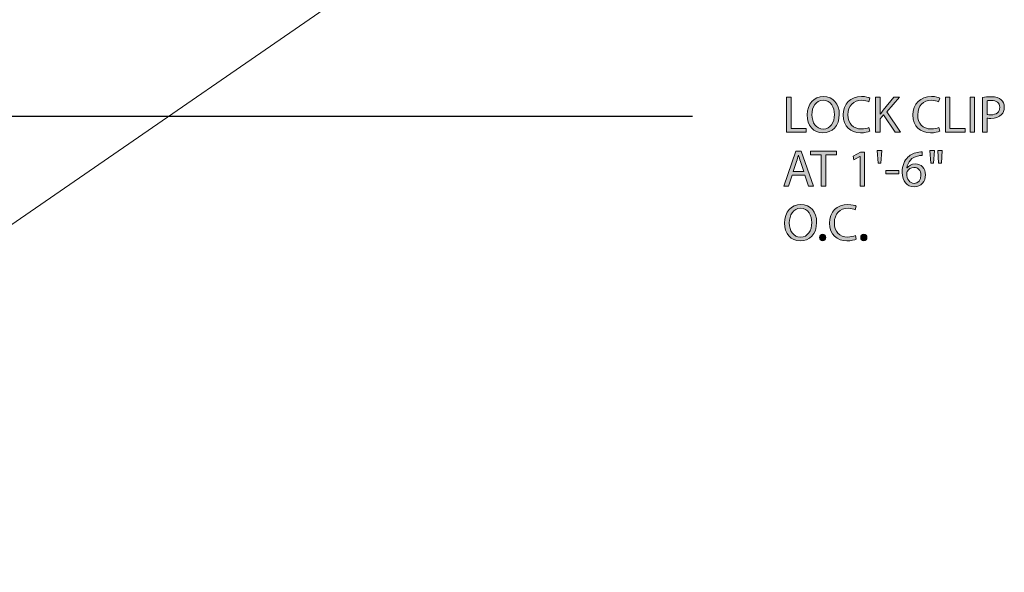
# Model space of a CAD drawing. Units: inches. Extents: x 35 to 757, y 0 to 612.
# Drawn here: x 526 to 752, y 0 to 127 of the extents above; entities that cross this region are included whole.
import ezdxf

# ---------------------------------------------------------------- set-up
doc = ezdxf.new("R2010")
doc.units = ezdxf.units.IN
doc.header["$MEASUREMENT"] = 0
doc.layers.add('AXON-OTHER', color=7, linetype='Continuous')
doc.layers.add('CDATEXT', color=7, linetype='Continuous')

# ---------------------------------------------------------------- blocks, each defined once
blk = doc.blocks.new('block 24')
at = {"layer": 'CDATEXT'}
h = blk.add_hatch(color=250, dxfattribs=at)
h.dxf.hatch_style = 2
h.paths.add_polyline_path([(702.27, 109.46), (703.31, 109.46), (703.31, 102.25), (706.77, 102.25), (706.77, 101.37), (702.27, 101.37)])
h = blk.add_hatch(color=250, dxfattribs=at)
h.dxf.hatch_style = 2
edge = h.paths.add_edge_path()
edge.add_spline(control_points=[(714.37, 105.5), (714.37, 102.72), (712.68, 101.24), (710.62, 101.24), (708.48, 101.24), (706.99, 102.9), (706.99, 105.34), (706.99, 107.91), (708.58, 109.59), (710.74, 109.59), (712.95, 109.59), (714.37, 107.9), (714.37, 105.5)], knot_values=[0, 0, 0, 0, 1, 1, 1, 2, 2, 2, 3, 3, 3, 4, 4, 4, 4], degree=3, periodic=1)
edge = h.paths.add_edge_path()
edge.add_spline(control_points=[(708.1, 105.37), (708.1, 103.64), (709.04, 102.09), (710.68, 102.09), (712.33, 102.09), (713.27, 103.62), (713.27, 105.45), (713.27, 107.06), (712.43, 108.74), (710.69, 108.74), (708.96, 108.74), (708.1, 107.14), (708.1, 105.37)], knot_values=[0, 0, 0, 0, 1, 1, 1, 2, 2, 2, 3, 3, 3, 4, 4, 4, 4], degree=3, periodic=1)
h = blk.add_hatch(color=250, dxfattribs=at)
h.dxf.hatch_style = 2
edge = h.paths.add_edge_path()
edge.add_spline(control_points=[(721.38, 101.64), (721, 101.44), (720.23, 101.25), (719.25, 101.25), (716.97, 101.25), (715.25, 102.69), (715.25, 105.34), (715.25, 107.87), (716.97, 109.59), (719.47, 109.59), (720.48, 109.59), (721.12, 109.37), (721.39, 109.23), (721.39, 109.23), (721.14, 108.38), (721.14, 108.38), (720.75, 108.57), (720.18, 108.71), (719.51, 108.71), (717.62, 108.71), (716.36, 107.5), (716.36, 105.38), (716.36, 103.4), (717.5, 102.13), (719.46, 102.13), (720.1, 102.13), (720.75, 102.26), (721.17, 102.46), (721.17, 102.46), (721.38, 101.64), (721.38, 101.64)], knot_values=[0, 0, 0, 0, 1, 1, 1, 2, 2, 2, 3, 3, 3, 4, 4, 4, 5, 5, 5, 6, 6, 6, 7, 7, 7, 8, 8, 8, 9, 9, 9, 10, 10, 10, 10], degree=3, periodic=1)
h = blk.add_hatch(color=250, dxfattribs=at)
h.dxf.hatch_style = 2
edge = h.paths.add_edge_path()
edge.add_spline(control_points=[(722.69, 109.46), (722.69, 109.46), (723.74, 109.46), (723.74, 109.46), (723.74, 109.46), (723.74, 105.56), (723.74, 105.56), (723.74, 105.56), (723.77, 105.56), (723.77, 105.56), (723.99, 105.87), (724.2, 106.16), (724.41, 106.42), (724.41, 106.42), (726.88, 109.46), (726.88, 109.46), (726.88, 109.46), (728.17, 109.46), (728.17, 109.46), (728.17, 109.46), (725.25, 106.03), (725.25, 106.03), (725.25, 106.03), (728.4, 101.37), (728.4, 101.37), (728.4, 101.37), (727.17, 101.37), (727.17, 101.37), (727.17, 101.37), (724.5, 105.34), (724.5, 105.34), (724.5, 105.34), (723.74, 104.45), (723.74, 104.45), (723.74, 104.45), (723.74, 101.37), (723.74, 101.37), (723.74, 101.37), (722.69, 101.37), (722.69, 101.37), (722.69, 101.37), (722.69, 109.46), (722.69, 109.46)], knot_values=[0, 0, 0, 0, 1, 1, 1, 2, 2, 2, 3, 3, 3, 4, 4, 4, 5, 5, 5, 6, 6, 6, 7, 7, 7, 8, 8, 8, 9, 9, 9, 10, 10, 10, 11, 11, 11, 12, 12, 12, 13, 13, 13, 14, 14, 14, 14], degree=3, periodic=1)
h = blk.add_hatch(color=250, dxfattribs=at)
h.dxf.hatch_style = 2
edge = h.paths.add_edge_path()
edge.add_spline(control_points=[(737.39, 101.64), (737.01, 101.44), (736.24, 101.25), (735.25, 101.25), (732.98, 101.25), (731.26, 102.69), (731.26, 105.34), (731.26, 107.87), (732.98, 109.59), (735.48, 109.59), (736.49, 109.59), (737.13, 109.37), (737.4, 109.23), (737.4, 109.23), (737.15, 108.38), (737.15, 108.38), (736.75, 108.57), (736.19, 108.71), (735.52, 108.71), (733.62, 108.71), (732.36, 107.5), (732.36, 105.38), (732.36, 103.4), (733.5, 102.13), (735.47, 102.13), (736.11, 102.13), (736.75, 102.26), (737.17, 102.46), (737.17, 102.46), (737.39, 101.64), (737.39, 101.64)], knot_values=[0, 0, 0, 0, 1, 1, 1, 2, 2, 2, 3, 3, 3, 4, 4, 4, 5, 5, 5, 6, 6, 6, 7, 7, 7, 8, 8, 8, 9, 9, 9, 10, 10, 10, 10], degree=3, periodic=1)
h = blk.add_hatch(color=250, dxfattribs=at)
h.dxf.hatch_style = 2
h.paths.add_polyline_path([(738.7, 109.46), (739.74, 109.46), (739.74, 102.25), (743.2, 102.25), (743.2, 101.37), (738.7, 101.37)])
h = blk.add_hatch(color=250, dxfattribs=at)
h.dxf.hatch_style = 2
h.paths.add_polyline_path([(745.41, 109.46), (745.41, 101.37), (744.36, 101.37), (744.36, 109.46)])
h = blk.add_hatch(color=250, dxfattribs=at)
h.dxf.hatch_style = 2
edge = h.paths.add_edge_path()
edge.add_spline(control_points=[(747.23, 109.36), (747.74, 109.44), (748.4, 109.52), (749.24, 109.52), (750.27, 109.52), (751.02, 109.28), (751.5, 108.84), (751.95, 108.46), (752.21, 107.87), (752.21, 107.15), (752.21, 106.42), (751.99, 105.85), (751.59, 105.43), (751.03, 104.84), (750.13, 104.54), (749.12, 104.54), (748.8, 104.54), (748.52, 104.55), (748.28, 104.61), (748.28, 104.61), (748.28, 101.37), (748.28, 101.37), (748.28, 101.37), (747.23, 101.37), (747.23, 101.37), (747.23, 101.37), (747.23, 109.36), (747.23, 109.36)], knot_values=[0, 0, 0, 0, 1, 1, 1, 2, 2, 2, 3, 3, 3, 4, 4, 4, 5, 5, 5, 6, 6, 6, 7, 7, 7, 8, 8, 8, 9, 9, 9, 9], degree=3, periodic=1)
edge = h.paths.add_edge_path()
edge.add_spline(control_points=[(748.28, 105.46), (748.5, 105.4), (748.79, 105.38), (749.14, 105.38), (750.4, 105.38), (751.17, 105.99), (751.17, 107.1), (751.17, 108.17), (750.41, 108.69), (749.26, 108.69), (748.8, 108.69), (748.46, 108.65), (748.28, 108.6), (748.28, 108.6), (748.28, 105.46), (748.28, 105.46)], knot_values=[0, 0, 0, 0, 1, 1, 1, 2, 2, 2, 3, 3, 3, 4, 4, 4, 5, 5, 5, 5], degree=3, periodic=1)
at = {"layer": 'CDATEXT', "lineweight": 0}
for points in [[(702.27, 109.46), (703.31, 109.46), (703.31, 102.25), (706.77, 102.25), (706.77, 101.37), (702.27, 101.37), (702.27, 109.46)], [(738.7, 109.46), (739.74, 109.46), (739.74, 102.25), (743.2, 102.25), (743.2, 101.37), (738.7, 101.37), (738.7, 109.46)], [(745.41, 109.46), (745.41, 101.37), (744.36, 101.37), (744.36, 109.46), (745.41, 109.46)]]:
    blk.add_lwpolyline(points, dxfattribs=at)
for points, knots in [([(714.37, 105.5), (714.37, 102.72), (712.68, 101.24), (710.62, 101.24), (708.48, 101.24), (706.99, 102.9), (706.99, 105.34), (706.99, 107.91), (708.58, 109.59), (710.74, 109.59), (712.95, 109.59), (714.37, 107.9), (714.37, 105.5)], [0, 0, 0, 0, 1, 1, 1, 2, 2, 2, 3, 3, 3, 4, 4, 4, 4]), ([(708.1, 105.37), (708.1, 103.64), (709.04, 102.09), (710.68, 102.09), (712.33, 102.09), (713.27, 103.62), (713.27, 105.45), (713.27, 107.06), (712.43, 108.74), (710.69, 108.74), (708.96, 108.74), (708.1, 107.14), (708.1, 105.37)], [0, 0, 0, 0, 1, 1, 1, 2, 2, 2, 3, 3, 3, 4, 4, 4, 4]), ([(721.38, 101.64), (721, 101.44), (720.23, 101.25), (719.25, 101.25), (716.97, 101.25), (715.25, 102.69), (715.25, 105.34), (715.25, 107.87), (716.97, 109.59), (719.47, 109.59), (720.48, 109.59), (721.12, 109.37), (721.39, 109.23), (721.39, 109.23), (721.14, 108.38), (721.14, 108.38), (720.75, 108.57), (720.18, 108.71), (719.51, 108.71), (717.62, 108.71), (716.36, 107.5), (716.36, 105.38), (716.36, 103.4), (717.5, 102.13), (719.46, 102.13), (720.1, 102.13), (720.75, 102.26), (721.17, 102.46), (721.17, 102.46), (721.38, 101.64), (721.38, 101.64)], [0, 0, 0, 0, 1, 1, 1, 2, 2, 2, 3, 3, 3, 4, 4, 4, 5, 5, 5, 6, 6, 6, 7, 7, 7, 8, 8, 8, 9, 9, 9, 10, 10, 10, 10]), ([(722.69, 109.46), (722.69, 109.46), (723.74, 109.46), (723.74, 109.46), (723.74, 109.46), (723.74, 105.56), (723.74, 105.56), (723.74, 105.56), (723.77, 105.56), (723.77, 105.56), (723.99, 105.87), (724.2, 106.16), (724.41, 106.42), (724.41, 106.42), (726.88, 109.46), (726.88, 109.46), (726.88, 109.46), (728.17, 109.46), (728.17, 109.46), (728.17, 109.46), (725.25, 106.03), (725.25, 106.03), (725.25, 106.03), (728.4, 101.37), (728.4, 101.37), (728.4, 101.37), (727.17, 101.37), (727.17, 101.37), (727.17, 101.37), (724.5, 105.34), (724.5, 105.34), (724.5, 105.34), (723.74, 104.45), (723.74, 104.45), (723.74, 104.45), (723.74, 101.37), (723.74, 101.37), (723.74, 101.37), (722.69, 101.37), (722.69, 101.37), (722.69, 101.37), (722.69, 109.46), (722.69, 109.46)], [0, 0, 0, 0, 1, 1, 1, 2, 2, 2, 3, 3, 3, 4, 4, 4, 5, 5, 5, 6, 6, 6, 7, 7, 7, 8, 8, 8, 9, 9, 9, 10, 10, 10, 11, 11, 11, 12, 12, 12, 13, 13, 13, 14, 14, 14, 14]), ([(737.39, 101.64), (737.01, 101.44), (736.24, 101.25), (735.25, 101.25), (732.98, 101.25), (731.26, 102.69), (731.26, 105.34), (731.26, 107.87), (732.98, 109.59), (735.48, 109.59), (736.49, 109.59), (737.13, 109.37), (737.4, 109.23), (737.4, 109.23), (737.15, 108.38), (737.15, 108.38), (736.75, 108.57), (736.19, 108.71), (735.52, 108.71), (733.62, 108.71), (732.36, 107.5), (732.36, 105.38), (732.36, 103.4), (733.5, 102.13), (735.47, 102.13), (736.11, 102.13), (736.75, 102.26), (737.17, 102.46), (737.17, 102.46), (737.39, 101.64), (737.39, 101.64)], [0, 0, 0, 0, 1, 1, 1, 2, 2, 2, 3, 3, 3, 4, 4, 4, 5, 5, 5, 6, 6, 6, 7, 7, 7, 8, 8, 8, 9, 9, 9, 10, 10, 10, 10]), ([(747.23, 109.36), (747.74, 109.44), (748.4, 109.52), (749.24, 109.52), (750.27, 109.52), (751.02, 109.28), (751.5, 108.84), (751.95, 108.46), (752.21, 107.87), (752.21, 107.15), (752.21, 106.42), (751.99, 105.85), (751.59, 105.43), (751.03, 104.84), (750.13, 104.54), (749.12, 104.54), (748.8, 104.54), (748.52, 104.55), (748.28, 104.61), (748.28, 104.61), (748.28, 101.37), (748.28, 101.37), (748.28, 101.37), (747.23, 101.37), (747.23, 101.37), (747.23, 101.37), (747.23, 109.36), (747.23, 109.36)], [0, 0, 0, 0, 1, 1, 1, 2, 2, 2, 3, 3, 3, 4, 4, 4, 5, 5, 5, 6, 6, 6, 7, 7, 7, 8, 8, 8, 9, 9, 9, 9]), ([(748.28, 105.46), (748.5, 105.4), (748.79, 105.38), (749.14, 105.38), (750.4, 105.38), (751.17, 105.99), (751.17, 107.1), (751.17, 108.17), (750.41, 108.69), (749.26, 108.69), (748.8, 108.69), (748.46, 108.65), (748.28, 108.6), (748.28, 108.6), (748.28, 105.46), (748.28, 105.46)], [0, 0, 0, 0, 1, 1, 1, 2, 2, 2, 3, 3, 3, 4, 4, 4, 5, 5, 5, 5])]:
    blk.add_open_spline(points, degree=3, knots=knots, dxfattribs=at)
blk = doc.blocks.new('block 23')
at = {"layer": 'CDATEXT'}
blk.add_blockref('block 24', (0, 0), dxfattribs=at)
blk = doc.blocks.new('block 26')
at = {"layer": 'CDATEXT'}
h = blk.add_hatch(color=250, dxfattribs=at)
h.dxf.hatch_style = 2
h.paths.add_polyline_path([(724.1, 97.2), (723.89, 94.32), (723.25, 94.32), (723.05, 97.2)])
h = blk.add_hatch(color=250, dxfattribs=at)
h.dxf.hatch_style = 2
h.paths.add_polyline_path([(736.19, 97.2), (735.99, 94.32), (735.34, 94.32), (735.15, 97.2)])
h.paths.add_polyline_path([(737.98, 97.2), (737.78, 94.32), (737.14, 94.32), (736.94, 97.2)])
h = blk.add_hatch(color=250, dxfattribs=at)
h.dxf.hatch_style = 2
h.paths.add_polyline_path([(703.58, 91.52), (702.74, 88.98), (701.66, 88.98), (704.4, 97.06), (705.66, 97.06), (708.42, 88.98), (707.31, 88.98), (706.44, 91.52)])
edge = h.paths.add_edge_path()
edge.add_spline(control_points=[(706.23, 92.34), (706.23, 92.34), (705.44, 94.66), (705.44, 94.66), (705.26, 95.19), (705.14, 95.67), (705.02, 96.14), (705.02, 96.14), (704.99, 96.14), (704.99, 96.14), (704.87, 95.66), (704.74, 95.17), (704.58, 94.68), (704.58, 94.68), (703.79, 92.34), (703.79, 92.34), (703.79, 92.34), (706.23, 92.34), (706.23, 92.34)], knot_values=[0, 0, 0, 0, 1, 1, 1, 2, 2, 2, 3, 3, 3, 4, 4, 4, 5, 5, 5, 6, 6, 6, 6], degree=3, periodic=1)
h = blk.add_hatch(color=250, dxfattribs=at)
h.dxf.hatch_style = 2
h.paths.add_polyline_path([(710.22, 96.18), (707.77, 96.18), (707.77, 97.06), (713.75, 97.06), (713.75, 96.18), (711.28, 96.18), (711.28, 88.98), (710.22, 88.98)])
h = blk.add_hatch(color=250, dxfattribs=at)
h.dxf.hatch_style = 2
h.paths.add_polyline_path([(719.12, 95.79), (719.09, 95.79), (717.74, 95.06), (717.53, 95.86), (719.24, 96.78), (720.14, 96.78), (720.14, 88.98), (719.12, 88.98)])
h = blk.add_hatch(color=250, dxfattribs=at)
h.dxf.hatch_style = 2
edge = h.paths.add_edge_path()
edge.add_spline(control_points=[(733.37, 96.03), (733.15, 96.04), (732.88, 96.03), (732.58, 95.98), (730.92, 95.71), (730.05, 94.5), (729.87, 93.21), (729.87, 93.21), (729.9, 93.21), (729.9, 93.21), (730.28, 93.71), (730.92, 94.11), (731.79, 94.11), (733.17, 94.11), (734.14, 93.12), (734.14, 91.59), (734.14, 90.17), (733.17, 88.85), (731.55, 88.85), (729.88, 88.85), (728.79, 90.14), (728.79, 92.17), (728.79, 93.71), (729.34, 94.92), (730.11, 95.68), (730.76, 96.32), (731.62, 96.71), (732.6, 96.83), (732.92, 96.88), (733.18, 96.9), (733.37, 96.9), (733.37, 96.9), (733.37, 96.03), (733.37, 96.03)], knot_values=[0, 0, 0, 0, 1, 1, 1, 2, 2, 2, 3, 3, 3, 4, 4, 4, 5, 5, 5, 6, 6, 6, 7, 7, 7, 8, 8, 8, 9, 9, 9, 10, 10, 10, 11, 11, 11, 11], degree=3, periodic=1)
edge = h.paths.add_edge_path()
edge.add_spline(control_points=[(733.07, 91.53), (733.07, 92.65), (732.43, 93.32), (731.46, 93.32), (730.83, 93.32), (730.24, 92.93), (729.95, 92.36), (729.88, 92.24), (729.83, 92.09), (729.83, 91.89), (729.86, 90.61), (730.44, 89.66), (731.55, 89.66), (732.46, 89.66), (733.07, 90.42), (733.07, 91.53)], knot_values=[0, 0, 0, 0, 1, 1, 1, 2, 2, 2, 3, 3, 3, 4, 4, 4, 5, 5, 5, 5], degree=3, periodic=1)
h = blk.add_hatch(color=250, dxfattribs=at)
h.dxf.hatch_style = 2
h.paths.add_polyline_path([(728.02, 92.61), (728.02, 91.83), (725.06, 91.83), (725.06, 92.61)])
at = {"layer": 'CDATEXT', "lineweight": 0}
for points in [[(724.1, 97.2), (723.89, 94.32), (723.25, 94.32), (723.05, 97.2), (724.1, 97.2)], [(736.19, 97.2), (735.99, 94.32), (735.34, 94.32), (735.15, 97.2), (736.19, 97.2)], [(737.98, 97.2), (737.78, 94.32), (737.14, 94.32), (736.94, 97.2), (737.98, 97.2)], [(703.58, 91.52), (702.74, 88.98), (701.66, 88.98), (704.4, 97.06), (705.66, 97.06), (708.42, 88.98), (707.31, 88.98), (706.44, 91.52), (703.58, 91.52)], [(710.22, 96.18), (707.77, 96.18), (707.77, 97.06), (713.75, 97.06), (713.75, 96.18), (711.28, 96.18), (711.28, 88.98), (710.22, 88.98), (710.22, 96.18)], [(719.12, 95.79), (719.09, 95.79), (717.74, 95.06), (717.53, 95.86), (719.24, 96.78), (720.14, 96.78), (720.14, 88.98), (719.12, 88.98), (719.12, 95.79)], [(728.02, 92.61), (728.02, 91.83), (725.06, 91.83), (725.06, 92.61), (728.02, 92.61)]]:
    blk.add_lwpolyline(points, dxfattribs=at)
for points, knots in [([(706.23, 92.34), (706.23, 92.34), (705.44, 94.66), (705.44, 94.66), (705.26, 95.19), (705.14, 95.67), (705.02, 96.14), (705.02, 96.14), (704.99, 96.14), (704.99, 96.14), (704.87, 95.66), (704.74, 95.17), (704.58, 94.68), (704.58, 94.68), (703.79, 92.34), (703.79, 92.34), (703.79, 92.34), (706.23, 92.34), (706.23, 92.34)], [0, 0, 0, 0, 1, 1, 1, 2, 2, 2, 3, 3, 3, 4, 4, 4, 5, 5, 5, 6, 6, 6, 6]), ([(733.37, 96.03), (733.15, 96.04), (732.88, 96.03), (732.58, 95.98), (730.92, 95.71), (730.05, 94.5), (729.87, 93.21), (729.87, 93.21), (729.9, 93.21), (729.9, 93.21), (730.28, 93.71), (730.92, 94.11), (731.79, 94.11), (733.17, 94.11), (734.14, 93.12), (734.14, 91.59), (734.14, 90.17), (733.17, 88.85), (731.55, 88.85), (729.88, 88.85), (728.79, 90.14), (728.79, 92.17), (728.79, 93.71), (729.34, 94.92), (730.11, 95.68), (730.76, 96.32), (731.62, 96.71), (732.6, 96.83), (732.92, 96.88), (733.18, 96.9), (733.37, 96.9), (733.37, 96.9), (733.37, 96.03), (733.37, 96.03)], [0, 0, 0, 0, 1, 1, 1, 2, 2, 2, 3, 3, 3, 4, 4, 4, 5, 5, 5, 6, 6, 6, 7, 7, 7, 8, 8, 8, 9, 9, 9, 10, 10, 10, 11, 11, 11, 11]), ([(733.07, 91.53), (733.07, 92.65), (732.43, 93.32), (731.46, 93.32), (730.83, 93.32), (730.24, 92.93), (729.95, 92.36), (729.88, 92.24), (729.83, 92.09), (729.83, 91.89), (729.86, 90.61), (730.44, 89.66), (731.55, 89.66), (732.46, 89.66), (733.07, 90.42), (733.07, 91.53)], [0, 0, 0, 0, 1, 1, 1, 2, 2, 2, 3, 3, 3, 4, 4, 4, 5, 5, 5, 5])]:
    blk.add_open_spline(points, degree=3, knots=knots, dxfattribs=at)
blk = doc.blocks.new('block 25')
at = {"layer": 'CDATEXT'}
blk.add_blockref('block 26', (0, 0), dxfattribs=at)
blk = doc.blocks.new('block 28')
at = {"layer": 'CDATEXT'}
h = blk.add_hatch(color=250, dxfattribs=at)
h.dxf.hatch_style = 2
edge = h.paths.add_edge_path()
edge.add_spline(control_points=[(709.18, 80.71), (709.18, 77.93), (707.49, 76.46), (705.42, 76.46), (703.29, 76.46), (701.79, 78.11), (701.79, 80.56), (701.79, 83.12), (703.38, 84.8), (705.54, 84.8), (707.75, 84.8), (709.18, 83.11), (709.18, 80.71)], knot_values=[0, 0, 0, 0, 1, 1, 1, 2, 2, 2, 3, 3, 3, 4, 4, 4, 4], degree=3, periodic=1)
edge = h.paths.add_edge_path()
edge.add_spline(control_points=[(702.91, 80.58), (702.91, 78.85), (703.84, 77.31), (705.48, 77.31), (707.14, 77.31), (708.07, 78.83), (708.07, 80.67), (708.07, 82.27), (707.23, 83.95), (705.5, 83.95), (703.77, 83.95), (702.91, 82.36), (702.91, 80.58)], knot_values=[0, 0, 0, 0, 1, 1, 1, 2, 2, 2, 3, 3, 3, 4, 4, 4, 4], degree=3, periodic=1)
h = blk.add_hatch(color=250, dxfattribs=at)
h.dxf.hatch_style = 2
edge = h.paths.add_edge_path()
edge.add_spline(control_points=[(718.26, 76.85), (717.88, 76.66), (717.11, 76.47), (716.13, 76.47), (713.85, 76.47), (712.13, 77.91), (712.13, 80.56), (712.13, 83.09), (713.85, 84.8), (716.35, 84.8), (717.36, 84.8), (718, 84.59), (718.27, 84.44), (718.27, 84.44), (718.02, 83.59), (718.02, 83.59), (717.63, 83.78), (717.06, 83.93), (716.39, 83.93), (714.5, 83.93), (713.24, 82.72), (713.24, 80.59), (713.24, 78.61), (714.38, 77.34), (716.34, 77.34), (716.98, 77.34), (717.63, 77.47), (718.05, 77.68), (718.05, 77.68), (718.26, 76.85), (718.26, 76.85)], knot_values=[0, 0, 0, 0, 1, 1, 1, 2, 2, 2, 3, 3, 3, 4, 4, 4, 5, 5, 5, 6, 6, 6, 7, 7, 7, 8, 8, 8, 9, 9, 9, 10, 10, 10, 10], degree=3, periodic=1)
h = blk.add_hatch(color=250, dxfattribs=at)
h.dxf.hatch_style = 2
edge = h.paths.add_edge_path()
edge.add_spline(control_points=[(709.84, 77.21), (709.84, 77.65), (710.14, 77.97), (710.56, 77.97), (710.98, 77.97), (711.27, 77.65), (711.27, 77.21), (711.27, 76.78), (710.99, 76.46), (710.55, 76.46), (710.13, 76.46), (709.84, 76.78), (709.84, 77.21)], knot_values=[0, 0, 0, 0, 1, 1, 1, 2, 2, 2, 3, 3, 3, 4, 4, 4, 4], degree=3, periodic=1)
h = blk.add_hatch(color=250, dxfattribs=at)
h.dxf.hatch_style = 2
edge = h.paths.add_edge_path()
edge.add_spline(control_points=[(719.29, 77.21), (719.29, 77.65), (719.58, 77.97), (720, 77.97), (720.42, 77.97), (720.71, 77.65), (720.71, 77.21), (720.71, 76.78), (720.44, 76.46), (719.99, 76.46), (719.57, 76.46), (719.29, 76.78), (719.29, 77.21)], knot_values=[0, 0, 0, 0, 1, 1, 1, 2, 2, 2, 3, 3, 3, 4, 4, 4, 4], degree=3, periodic=1)
at = {"layer": 'CDATEXT', "lineweight": 0}
for points, knots in [([(709.18, 80.71), (709.18, 77.93), (707.49, 76.46), (705.42, 76.46), (703.29, 76.46), (701.79, 78.11), (701.79, 80.56), (701.79, 83.12), (703.38, 84.8), (705.54, 84.8), (707.75, 84.8), (709.18, 83.11), (709.18, 80.71)], [0, 0, 0, 0, 1, 1, 1, 2, 2, 2, 3, 3, 3, 4, 4, 4, 4]), ([(702.91, 80.58), (702.91, 78.85), (703.84, 77.31), (705.48, 77.31), (707.14, 77.31), (708.07, 78.83), (708.07, 80.67), (708.07, 82.27), (707.23, 83.95), (705.5, 83.95), (703.77, 83.95), (702.91, 82.36), (702.91, 80.58)], [0, 0, 0, 0, 1, 1, 1, 2, 2, 2, 3, 3, 3, 4, 4, 4, 4]), ([(718.26, 76.85), (717.88, 76.66), (717.11, 76.47), (716.13, 76.47), (713.85, 76.47), (712.13, 77.91), (712.13, 80.56), (712.13, 83.09), (713.85, 84.8), (716.35, 84.8), (717.36, 84.8), (718, 84.59), (718.27, 84.44), (718.27, 84.44), (718.02, 83.59), (718.02, 83.59), (717.63, 83.78), (717.06, 83.93), (716.39, 83.93), (714.5, 83.93), (713.24, 82.72), (713.24, 80.59), (713.24, 78.61), (714.38, 77.34), (716.34, 77.34), (716.98, 77.34), (717.63, 77.47), (718.05, 77.68), (718.05, 77.68), (718.26, 76.85), (718.26, 76.85)], [0, 0, 0, 0, 1, 1, 1, 2, 2, 2, 3, 3, 3, 4, 4, 4, 5, 5, 5, 6, 6, 6, 7, 7, 7, 8, 8, 8, 9, 9, 9, 10, 10, 10, 10]), ([(709.84, 77.21), (709.84, 77.65), (710.14, 77.97), (710.56, 77.97), (710.98, 77.97), (711.27, 77.65), (711.27, 77.21), (711.27, 76.78), (710.99, 76.46), (710.55, 76.46), (710.13, 76.46), (709.84, 76.78), (709.84, 77.21)], [0, 0, 0, 0, 1, 1, 1, 2, 2, 2, 3, 3, 3, 4, 4, 4, 4]), ([(719.29, 77.21), (719.29, 77.65), (719.58, 77.97), (720, 77.97), (720.42, 77.97), (720.71, 77.65), (720.71, 77.21), (720.71, 76.78), (720.44, 76.46), (719.99, 76.46), (719.57, 76.46), (719.29, 76.78), (719.29, 77.21)], [0, 0, 0, 0, 1, 1, 1, 2, 2, 2, 3, 3, 3, 4, 4, 4, 4])]:
    blk.add_open_spline(points, degree=3, knots=knots, dxfattribs=at)
blk = doc.blocks.new('block 27')
at = {"layer": 'CDATEXT'}
blk.add_blockref('block 28', (0, 0), dxfattribs=at)
blk = doc.blocks.new('block 29')
at = {"layer": 'CDATEXT', "color": 250, "lineweight": 25}
blk.add_lwpolyline([(680.74, 104.99), (450.06, 104.99), (340.02, 160.94)], dxfattribs=at)
blk = doc.blocks.new('block 127')
at = {"layer": 'AXON-OTHER', "color": 250, "lineweight": 18}
blk.add_lwpolyline([(408.87, 0.43), (729.63, 221.68)], dxfattribs=at)

msp = doc.modelspace()

# ---------------------------------------------------------------- block references
at = {"layer": 'AXON-OTHER'}
msp.add_blockref('block 127', (0, 0), dxfattribs=at)
at = {"layer": 'CDATEXT'}
for name in ['block 29', 'block 23', 'block 25', 'block 27']:
    msp.add_blockref(name, (0, 0), dxfattribs=at)

doc.saveas('drawing.dxf')
